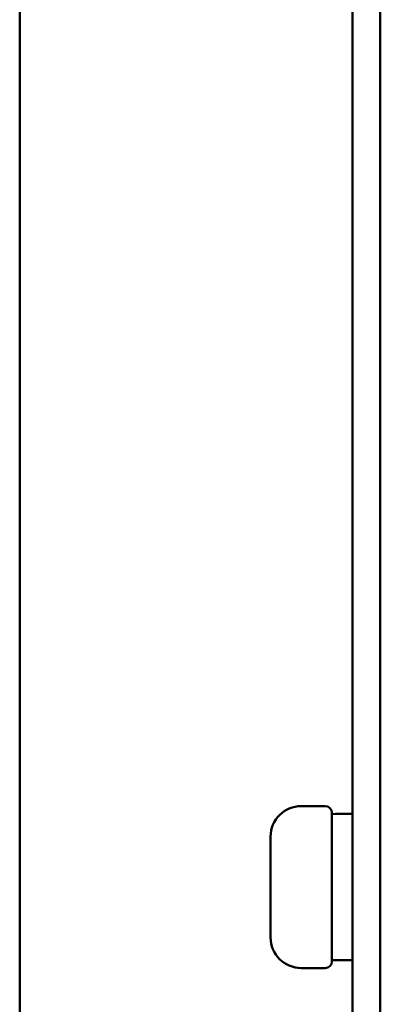
# Model space of a CAD drawing. Units: inches. Extents: x 0.5 to 21.5, y 0.2 to 16.7.
# Drawn here: x 17.8 to 17.9, y 5.1 to 5.5 of the extents above; entities that cross this region are included whole.
import ezdxf

# ---------------------------------------------------------------- set-up
doc = ezdxf.new("R2010")
doc.units = ezdxf.units.IN
doc.header["$MEASUREMENT"] = 0
doc.layers.add('Visible (ANSI)', color=7, linetype='Continuous', lineweight=50)

msp = doc.modelspace()

# ---------------------------------------------------------------- linework, layer by layer
at = {"layer": 'Visible (ANSI)'}
for p, q in [((17.92303, 3.67427), (17.92303, 13.28795)), ((17.75843, 5.79314), (17.75844, 4.43023)), ((17.91033, 5.77126), (17.91033, 4.33963)), ((17.89793, 5.17663), (17.88693, 5.17663)), ((17.90093, 5.17363), (17.90093, 5.10563)), ((17.91033, 5.17303), (17.9076, 5.17303)), ((17.87293, 5.11663), (17.87293, 5.16263)), ((17.89793, 5.10263), (17.88693, 5.10263)), ((17.91033, 5.10623), (17.90093, 5.10623))]:
    msp.add_line(p, q, dxfattribs=at)
for centre, radius, start, end in [((17.88693, 5.16263), 0.014, 90, 180), ((17.89793, 5.17363), 0.003, 0, 90), ((17.88693, 5.11663), 0.014, 180, 270), ((17.89793, 5.10563), 0.003, 270, 0)]:
    msp.add_arc(centre, radius, start, end, dxfattribs=at)
msp.add_ellipse((17.9076, 5.13963), major_axis=(-0.18942, 0), ratio=0.176327, start_param=4.712389, end_param=4.747576, dxfattribs=at)

doc.saveas('drawing.dxf')
